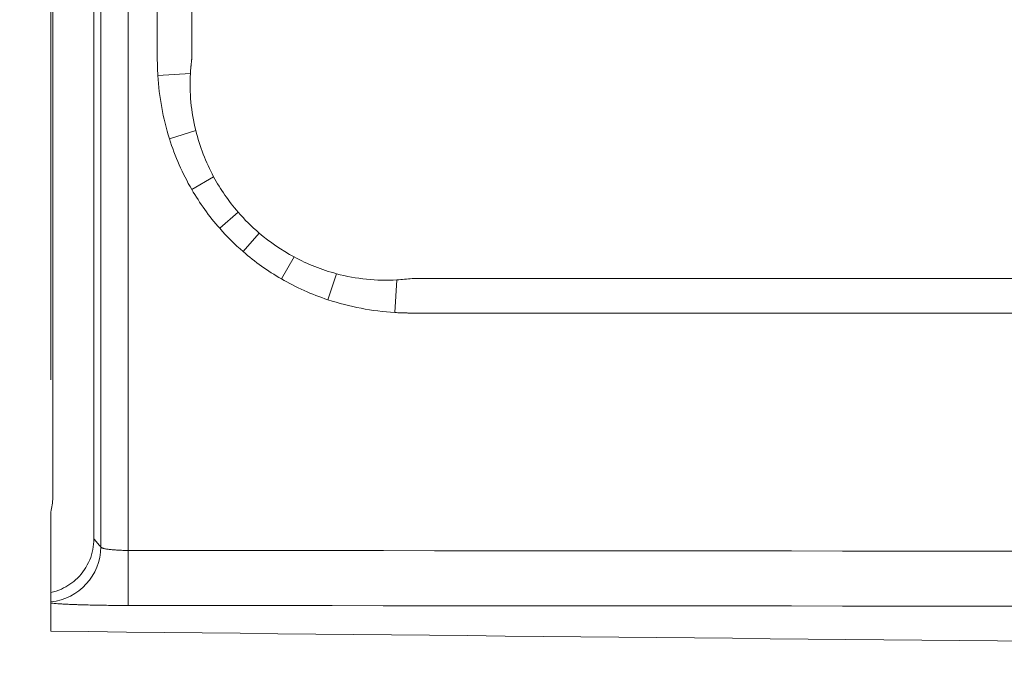
# Model space of a CAD drawing. Units: inches. Extents: x 5 to 165, y 4 to 215.
# Drawn here: x 30 to 35, y 89 to 92 of the extents above; entities that cross this region are included whole.
import ezdxf

# ---------------------------------------------------------------- set-up
doc = ezdxf.new("R2010")
doc.units = ezdxf.units.IN
doc.header["$LTSCALE"] = 20
doc.header["$MEASUREMENT"] = 0
for name, color, linetype, lineweight in [('Dimension (ANSI)', 7, 'Continuous', 18), ('Visible (ANSI)', 7, 'Continuous', 18), ('Visible Narrow (ANSI)', 7, 'Continuous', 5)]:
    doc.layers.add(name, color=color, linetype=linetype, lineweight=lineweight)
doc.styles.add('Cut Sheet', font='times.ttf')
doc.dimstyles.new('Cut Sheet', dxfattribs={"dimscale": 20, "dimtxt": 0.1, "dimasz": 0.098425, "dimexe": 0.03, "dimexo": 0.03, "dimgap": 0.0125, "dimtad": 1, "dimdec": 3, "dimrnd": 1e-08, "dimzin": 3, "dimdsep": 46, "dimlunit": 5, "dimtxsty": 'Cut Sheet', "dimcen": 0.09, "dimdle": 0.025, "dimclrd": 256, "dimclre": 256, "dimclrt": 256, "dimadec": 0, "dimazin": 3, "dimtfac": 1, "dimtofl": 0, "dimtmove": 0, "dimatfit": 3, "dimfxl": 1, "dimfrac": 1, "dimtolj": 1, "dimtzin": 12, "dimlwd": -1, "dimlwe": -1, "dimarcsym": 0})

# ---------------------------------------------------------------- blocks, each defined once
blk = doc.blocks.new('*D8')
at = {"layer": 'Defpoints', "color": 0, "transparency": 16777216}
for p in [(18.9657, 123.6306), (30.6883, 123.6306), (30.2429, 89.6166)]:
    blk.add_point(p, dxfattribs=at)
at = {"layer": 'Dimension (ANSI)', "transparency": 16777216}
for p, q in [((30.0883, 123.6306), (18.3657, 123.6306)), ((18.9657, 91.5851), (18.9657, 121.6621)), ((29.6429, 89.6166), (18.3657, 89.6166))]:
    blk.add_line(p, q, dxfattribs=at)
for points in [[(18.6377, 121.6621), (19.2938, 121.6621), (18.9657, 123.6306)], [(18.6377, 91.5851), (19.2938, 91.5851), (18.9657, 89.6166)]]:
    blk.add_solid(points, dxfattribs=at)
at = {"layer": 'Dimension (ANSI)', "transparency": 16777216, "insert": (16.6811, 107.6271), "char_height": 2, "attachment_point": 2, "rotation": 90, "style": 'Cut Sheet'}
blk.add_mtext('\\A1;34"', dxfattribs=at)
blk = doc.blocks.new('*D9')
at = {"layer": 'Defpoints', "color": 0, "transparency": 16777216}
for p in [(90.2429, 136.1575), (30.2429, 90.1575), (90.2429, 90.1575)]:
    blk.add_point(p, dxfattribs=at)
at = {"layer": 'Dimension (ANSI)', "transparency": 16777216}
for p, q in [((30.2429, 90.7575), (30.2429, 136.7575)), ((90.2429, 90.7575), (90.2429, 136.7575)), ((32.2114, 136.1575), (88.2744, 136.1575))]:
    blk.add_line(p, q, dxfattribs=at)
for points in [[(32.2114, 136.4856), (32.2114, 135.8294), (30.2429, 136.1575)], [(88.2744, 136.4856), (88.2744, 135.8294), (90.2429, 136.1575)]]:
    blk.add_solid(points, dxfattribs=at)
at = {"layer": 'Dimension (ANSI)', "transparency": 16777216, "insert": (60.2429, 138.4421), "char_height": 2, "attachment_point": 2, "style": 'Cut Sheet'}
blk.add_mtext('\\A1;60"', dxfattribs=at)
blk = doc.blocks.new('*D13')
at = {"layer": 'Defpoints', "color": 0, "transparency": 16777216}
for p in [(60.2429, 130.3892), (60.2429, 107.3892), (30.2429, 90.1575)]:
    blk.add_point(p, dxfattribs=at)
at = {"layer": 'Dimension (ANSI)', "transparency": 16777216}
for p, q in [((30.2429, 90.7575), (30.2429, 130.9892)), ((60.2429, 107.9892), (60.2429, 130.9892)), ((32.2114, 130.3892), (58.2744, 130.3892))]:
    blk.add_line(p, q, dxfattribs=at)
for points in [[(32.2114, 130.7173), (32.2114, 130.0612), (30.2429, 130.3892)], [(58.2744, 130.7173), (58.2744, 130.0612), (60.2429, 130.3892)]]:
    blk.add_solid(points, dxfattribs=at)
at = {"layer": 'Dimension (ANSI)', "transparency": 16777216, "insert": (45.2429, 132.6739), "char_height": 2, "attachment_point": 2, "style": 'Cut Sheet'}
blk.add_mtext('\\A1;30"', dxfattribs=at)

msp = doc.modelspace()

# ---------------------------------------------------------------- linework, layer by layer
at = {"layer": 'Visible (ANSI)'}
for p, q in [((30.25156, 90.22261), (30.25156, 123.1939)), ((30.43867, 123.19367), (30.43867, 90.03614)), ((30.24294, 89.7922), (30.24294, 90.15752)), ((30.24294, 89.75034), (30.24294, 89.7922)), ((30.24294, 89.74421), (30.24294, 89.75034)), ((30.24294, 89.74421), (30.24294, 89.6166))]:
    msp.add_line(p, q, dxfattribs=at)
msp.add_open_spline([(30.24294, 90.15752), (30.24866, 90.17874), (30.25156, 90.20063), (30.25156, 90.22261)], degree=3, dxfattribs=at)
for points, knots in [([(30.24294, 89.7922), (30.25946, 89.79585), (30.27558, 89.80119), (30.3181, 89.82024), (30.34276, 89.83706), (30.38771, 89.88121), (30.4066, 89.90913), (30.43214, 89.97042), (30.43867, 90.00312), (30.43867, 90.03614)], [-0.86101478, -0.86101478, -0.86101478, -0.86101478, -0.73169988, -0.73169988, -0.50597418, -0.50597418, -0.25160601, -0.25160601, 0, 0, 0, 0]), ([(30.24294, 89.6166), (37.5759, 89.53625), (50.24264, 89.44835), (68.24321, 89.44835), (80.91, 89.52237), (88.24307, 89.59469), (90.24294, 89.6166)], [0.03125162, 0.03125162, 0.03125162, 0.03125162, 0.375, 0.625, 0.875, 0.96874838, 0.96874838, 0.96874838, 0.96874838])]:
    msp.add_open_spline(points, degree=3, knots=knots, dxfattribs=at)
at = {"layer": 'Visible Narrow (ANSI)'}
for p, q in [((30.46938, 89.99898), (30.46938, 93.23449)), ((30.5943, 93.23449), (30.5943, 89.98331)), ((30.72876, 92.13925), (30.87676, 92.14828)), ((30.78148, 91.85144), (30.90097, 91.88903)), ((30.88265, 91.62166), (30.98206, 91.67936)), ((31.00944, 91.44523), (31.09309, 91.5187)), ((31.11594, 91.33937), (31.18893, 91.42349)), ((31.28942, 91.21576), (31.34694, 91.31535)), ((31.50085, 91.12104), (31.5399, 91.23907)), ((31.80494, 91.06307), (31.81398, 91.21106)), ((30.5943, 89.98331), (30.59409, 89.73355))]:
    msp.add_line(p, q, dxfattribs=at)
for centre, major_axis, ratio, start_param, end_param in [((33.08299, 92.98523), (2.05702, 1.37863), 0.6012528, 3.0845482, 3.2158047), ((34.07796, 94.4308), (-2.93832, -2.96193), 0.4635317, 6.247941, 6.3178103), ((32.63896, 93.40988), (-1.3639, -2.05144), 0.6028847, 6.2105788, 6.3395849), ((31.81389, 92.12084), (-0.52261, -0.76636), 0.9430042, 0.6262021, 0.704107), ((30.21953, 89.99898), (-0.19292, -0.15901), 0.9984961, 0.9760291, 2.4515155)]:
    msp.add_ellipse(centre, major_axis=major_axis, ratio=ratio, start_param=start_param, end_param=end_param, dxfattribs=at)
for points, knots in [([(30.72876, 92.13925), (30.72841, 92.14498), (30.7281, 92.15071), (30.72783, 92.15644), (30.72756, 92.16217), (30.72732, 92.1679), (30.72713, 92.17363), (30.72693, 92.17936), (30.72678, 92.18508), (30.72666, 92.19081), (30.7266, 92.19368), (30.72655, 92.19654), (30.72651, 92.19941), (30.72647, 92.20227), (30.72644, 92.20514), (30.72642, 92.208), (30.72641, 92.20944), (30.7264, 92.21087), (30.72639, 92.2123), (30.72639, 92.21302), (30.72639, 92.21373), (30.72639, 92.21445), (30.72639, 92.21517), (30.72638, 92.21588), (30.72638, 92.2166), (30.72638, 92.21696), (30.72638, 92.21731), (30.72638, 92.21767), (30.72638, 92.21803), (30.72638, 92.21839), (30.72638, 92.21875), (30.72638, 92.21946), (30.72638, 92.22018), (30.72638, 92.2209), (30.72638, 92.22233), (30.72638, 92.22376), (30.72638, 92.22519), (30.72638, 92.22806), (30.72638, 92.23092), (30.72638, 92.23379), (30.72638, 92.23665), (30.72638, 92.23952), (30.72638, 92.24238), (30.72638, 92.24811), (30.72638, 92.25384), (30.72638, 92.25957), (30.72638, 92.2653), (30.72638, 92.27103), (30.72638, 92.27676), (30.72638, 92.28822), (30.72638, 92.29968), (30.72638, 92.31114), (30.72638, 92.3226), (30.72638, 92.33406), (30.72638, 92.34551), (30.72638, 92.36843), (30.72638, 92.39135), (30.72638, 92.41427), (30.72638, 92.43719), (30.72638, 92.46011), (30.72638, 92.48303), (30.72638, 92.50595), (30.72638, 92.52886), (30.72638, 92.55178), (30.72638, 92.5747), (30.72638, 92.59762), (30.72638, 92.62054), (30.72638, 92.8244), (30.72638, 93.02826), (30.72638, 93.23211)], [0, 0, 0, 0, 0.0157283, 0.0157283, 0.0157283, 0.0314566, 0.0314566, 0.0314566, 0.0471849, 0.0471849, 0.0471849, 0.0550491, 0.0550491, 0.0550491, 0.0629132, 0.0629132, 0.0629132, 0.0668453, 0.0668453, 0.0668453, 0.0688113, 0.0688113, 0.0688113, 0.0707774, 0.0707774, 0.0707774, 0.0717604, 0.0717604, 0.0717604, 0.0727434, 0.0727434, 0.0727434, 0.0747095, 0.0747095, 0.0747095, 0.0786415, 0.0786415, 0.0786415, 0.0865057, 0.0865057, 0.0865057, 0.0943698, 0.0943698, 0.0943698, 0.1100982, 0.1100982, 0.1100982, 0.1258265, 0.1258265, 0.1258265, 0.1572831, 0.1572831, 0.1572831, 0.1887397, 0.1887397, 0.1887397, 0.2516529, 0.2516529, 0.2516529, 0.3145662, 0.3145662, 0.3145662, 0.3774794, 0.3774794, 0.3774794, 0.4403926, 0.4403926, 0.4403926, 1, 1, 1, 1]), ([(30.88339, 93.23278), (30.88339, 93.0918), (30.88339, 92.95081), (30.88339, 92.80983), (30.88339, 92.76965), (30.88339, 92.72947), (30.88339, 92.68929), (30.88339, 92.66638), (30.88339, 92.64346), (30.88339, 92.62054), (30.88339, 92.61314), (30.88339, 92.60575), (30.88339, 92.59835), (30.88339, 92.58283), (30.88339, 92.56731), (30.88339, 92.55178), (30.88339, 92.52886), (30.88339, 92.50595), (30.88339, 92.48303), (30.88339, 92.46011), (30.88339, 92.43719), (30.88339, 92.41427), (30.88339, 92.39135), (30.88339, 92.36843), (30.88339, 92.34551), (30.88339, 92.33406), (30.88339, 92.3226), (30.88339, 92.31114), (30.88339, 92.29968), (30.88339, 92.28822), (30.88339, 92.27676), (30.88339, 92.27103), (30.88339, 92.2653), (30.88339, 92.25957), (30.88339, 92.25693), (30.88339, 92.25429), (30.88339, 92.25165), (30.88339, 92.24856), (30.88339, 92.24547), (30.88339, 92.24238), (30.88339, 92.23981), (30.88339, 92.23724), (30.88339, 92.23467), (30.88339, 92.23438), (30.88339, 92.23408), (30.88339, 92.23379), (30.88339, 92.23125), (30.88339, 92.22872), (30.88339, 92.22619), (30.88339, 92.22585), (30.88339, 92.22552), (30.88339, 92.22519), (30.88339, 92.22411), (30.88339, 92.22303), (30.88339, 92.22194), (30.88339, 92.22159), (30.88339, 92.22124), (30.88339, 92.2209), (30.88339, 92.22054), (30.88339, 92.22018), (30.88338, 92.21982), (30.88338, 92.21947), (30.88339, 92.21911), (30.88339, 92.21876), (30.88339, 92.21858), (30.88339, 92.21841), (30.88339, 92.21823), (30.88339, 92.21805), (30.88339, 92.21788), (30.88339, 92.2177)], [0.168425394, 0.168425394, 0.168425394, 0.168425394, 0.1707637428, 0.1707637428, 0.1707637428, 0.1714301394, 0.1714301394, 0.1714301394, 0.1718102672, 0.1718102672, 0.1718102672, 0.1719329172, 0.1719329172, 0.1719329172, 0.1721903964, 0.1721903964, 0.1721903964, 0.1725705291, 0.1725705291, 0.1725705291, 0.1729506615, 0.1729506615, 0.1729506615, 0.1733307893, 0.1733307893, 0.1733307893, 0.1735208502, 0.1735208502, 0.1735208502, 0.1737109083, 0.1737109083, 0.1737109083, 0.1738059362, 0.1738059362, 0.1738059362, 0.1738497372, 0.1738497372, 0.1738497372, 0.1739009741, 0.1739009741, 0.1739009741, 0.1739435841, 0.1739435841, 0.1739435841, 0.1739484849, 0.1739484849, 0.1739484849, 0.1739905076, 0.1739905076, 0.1739905076, 0.1739960022, 0.1739960022, 0.1739960022, 0.1740139693, 0.1740139693, 0.1740139693, 0.1740197541, 0.1740197541, 0.1740197541, 0.1740257002, 0.1740257002, 0.1740257002, 0.1740315656, 0.1740315656, 0.1740315656, 0.1740344983, 0.1740344983, 0.1740344983, 0.174037431, 0.174037431, 0.174037431, 0.174037431]), ([(30.88339, 92.2177), (30.88337, 92.21735), (30.88331, 92.21704), (30.88326, 92.21673), (30.88316, 92.21611), (30.88309, 92.21547), (30.88301, 92.21484), (30.88293, 92.2142), (30.88284, 92.21357), (30.88276, 92.21294), (30.88259, 92.21168), (30.88243, 92.21042), (30.88228, 92.20916), (30.88196, 92.20663), (30.88165, 92.2041), (30.88136, 92.20158), (30.88106, 92.19905), (30.88078, 92.19652), (30.8805, 92.19399), (30.88011, 92.19035), (30.87974, 92.1867), (30.87939, 92.18306), (30.87925, 92.18163), (30.87912, 92.18021), (30.87899, 92.17878), (30.87853, 92.17371), (30.87811, 92.16863), (30.87774, 92.16355), (30.87737, 92.15847), (30.87704, 92.15338), (30.87676, 92.14828)], [0, 0, 0, 0, 0.0139996, 0.0139996, 0.0139996, 0.0413678, 0.0413678, 0.0413678, 0.0687362, 0.0687362, 0.0687362, 0.1234741, 0.1234741, 0.1234741, 0.2329576, 0.2329576, 0.2329576, 0.3424581, 0.3424581, 0.3424581, 0.5, 0.5, 0.5, 0.5615399, 0.5615399, 0.5615399, 0.7807288, 0.7807288, 0.7807288, 1, 1, 1, 1]), ([(31.5399, 91.23907), (31.58484, 91.22716), (31.63015, 91.21889), (31.67583, 91.21422), (31.72151, 91.20954), (31.76756, 91.20847), (31.81398, 91.21106)], [0, 0, 0, 0, 0.5, 0.5, 0.5, 1, 1, 1, 1]), ([(31.88339, 91.2177), (31.88384, 91.2177), (31.88431, 91.2177), (31.88478, 91.2177), (31.88594, 91.2177), (31.8871, 91.2177), (31.88826, 91.2177), (31.89057, 91.2177), (31.89288, 91.2177), (31.8952, 91.2177), (31.89751, 91.2177), (31.89983, 91.2177), (31.90214, 91.2177), (31.90677, 91.2177), (31.9114, 91.2177), (31.91603, 91.2177), (31.92066, 91.2177), (31.92528, 91.2177), (31.92991, 91.2177), (31.93108, 91.2177), (31.93225, 91.2177), (31.93342, 91.2177), (31.93688, 91.2177), (31.94034, 91.2177), (31.9438, 91.2177), (31.95306, 91.2177), (31.96231, 91.2177), (31.97157, 91.2177), (31.98083, 91.2177), (31.99008, 91.2177), (31.99934, 91.2177), (32.0086, 91.2177), (32.01786, 91.2177), (32.02711, 91.2177), (32.04563, 91.2177), (32.06414, 91.2177), (32.08266, 91.2177), (32.10117, 91.2177), (32.11968, 91.2177), (32.1382, 91.2177), (32.21225, 91.2177), (32.28631, 91.2177), (32.36037, 91.2177), (34.56173, 91.2177), (36.76442, 91.2177), (38.96797, 91.2177), (45.6342, 91.2177), (52.30827, 91.2177), (58.97691, 91.2177), (63.23023, 91.2177), (67.48457, 91.2177), (71.73922, 91.2177), (76.96987, 91.2177), (82.19968, 91.2177), (87.42229, 91.2177), (87.61968, 91.2177), (87.81706, 91.2177), (88.01443, 91.2177), (88.107, 91.2177), (88.19957, 91.2177), (88.29214, 91.2177), (88.34769, 91.2177), (88.40323, 91.2177), (88.45877, 91.2177), (88.46803, 91.2177), (88.47729, 91.2177), (88.48654, 91.2177), (88.49262, 91.2177), (88.49871, 91.2177), (88.50479, 91.2177), (88.50796, 91.2177), (88.51114, 91.2177), (88.51431, 91.2177), (88.52357, 91.2177), (88.53283, 91.2177), (88.54209, 91.2177), (88.54671, 91.2177), (88.55134, 91.2177), (88.55597, 91.2177), (88.5606, 91.2177), (88.56523, 91.2177), (88.56986, 91.2177), (88.57449, 91.2177), (88.57911, 91.2177), (88.58374, 91.2177), (88.58606, 91.2177), (88.58837, 91.2177), (88.59069, 91.2177), (88.59207, 91.2177), (88.59345, 91.2177), (88.59483, 91.2177), (88.59576, 91.2177), (88.5967, 91.2177), (88.59763, 91.2177), (88.59879, 91.2177), (88.59994, 91.2177), (88.6011, 91.2177), (88.60157, 91.2177), (88.60204, 91.2177), (88.60249, 91.21768)], [0.84062618, 0.84062618, 0.84062618, 0.84062618, 0.84063413, 0.84063413, 0.84063413, 0.84065366, 0.84065366, 0.84065366, 0.8406927, 0.8406927, 0.8406927, 0.84073175, 0.84073175, 0.84073175, 0.84080985, 0.84080985, 0.84080985, 0.84088797, 0.84088797, 0.84088797, 0.84090767, 0.84090767, 0.84090767, 0.8409661, 0.8409661, 0.8409661, 0.84112238, 0.84112238, 0.84112238, 0.84127865, 0.84127865, 0.84127865, 0.84143493, 0.84143493, 0.84143493, 0.84174747, 0.84174747, 0.84174747, 0.84206001, 0.84206001, 0.84206001, 0.84331014, 0.84331014, 0.84331014, 0.88046964, 0.88046964, 0.88046964, 0.99288562, 0.99288562, 0.99288562, 1.06458553, 1.06458553, 1.06458553, 1.15273324, 1.15273324, 1.15273324, 1.15606482, 1.15606482, 1.15606482, 1.15762746, 1.15762746, 1.15762746, 1.15856508, 1.15856508, 1.15856508, 1.15872136, 1.15872136, 1.15872136, 1.15882402, 1.15882402, 1.15882402, 1.15887763, 1.15887763, 1.15887763, 1.1590339, 1.1590339, 1.1590339, 1.15911203, 1.15911203, 1.15911203, 1.15919017, 1.15919017, 1.15919017, 1.15926829, 1.15926829, 1.15926829, 1.15930736, 1.15930736, 1.15930736, 1.15933068, 1.15933068, 1.15933068, 1.1593464, 1.1593464, 1.1593464, 1.15936589, 1.15936589, 1.15936589, 1.15937382, 1.15937382, 1.15937382, 1.15937382]), ([(88.68094, 91.06307), (88.67168, 91.0625), (88.66243, 91.06204), (88.65317, 91.06168), (88.64391, 91.06132), (88.63466, 91.06105), (88.6254, 91.06089), (88.62309, 91.06085), (88.62077, 91.06082), (88.61846, 91.06079), (88.61614, 91.06076), (88.61383, 91.06074), (88.61151, 91.06072), (88.61036, 91.06071), (88.6092, 91.06071), (88.60804, 91.0607), (88.60689, 91.0607), (88.60573, 91.06069), (88.60457, 91.06069), (88.60399, 91.06069), (88.60341, 91.06069), (88.60284, 91.06069), (88.60226, 91.06069), (88.60168, 91.06069), (88.6011, 91.06069), (88.59994, 91.06069), (88.59879, 91.06069), (88.59763, 91.06069), (88.59531, 91.06069), (88.593, 91.06069), (88.59069, 91.06069), (88.58837, 91.06069), (88.58606, 91.06069), (88.58374, 91.06069), (88.57911, 91.06069), (88.57449, 91.06069), (88.56986, 91.06069), (88.56523, 91.06069), (88.5606, 91.06069), (88.55597, 91.06069), (88.55134, 91.06069), (88.54671, 91.06069), (88.54209, 91.06069), (88.53283, 91.06069), (88.52357, 91.06069), (88.51431, 91.06069), (88.50506, 91.06069), (88.4958, 91.06069), (88.48654, 91.06069), (88.47729, 91.06069), (88.46803, 91.06069), (88.45877, 91.06069), (88.40323, 91.06069), (88.34769, 91.06069), (88.29214, 91.06069), (88.27363, 91.06069), (88.25511, 91.06069), (88.2366, 91.06069), (69.53713, 91.06069), (50.83767, 91.06069), (32.1382, 91.06069), (32.11968, 91.06069), (32.10117, 91.06069), (32.08266, 91.06069), (32.06414, 91.06069), (32.04563, 91.06069), (32.02711, 91.06069), (32.01786, 91.06069), (32.0086, 91.06069), (31.99934, 91.06069), (31.99008, 91.06069), (31.98083, 91.06069), (31.97157, 91.06069), (31.96231, 91.06069), (31.95306, 91.06069), (31.9438, 91.06069), (31.93917, 91.06069), (31.93454, 91.06069), (31.92991, 91.06069), (31.92528, 91.06069), (31.92066, 91.06069), (31.91603, 91.06069), (31.9114, 91.06069), (31.90677, 91.06069), (31.90214, 91.06069), (31.89983, 91.06069), (31.89751, 91.06069), (31.8952, 91.06069), (31.89288, 91.06069), (31.89057, 91.06069), (31.88826, 91.06069), (31.8871, 91.06069), (31.88594, 91.06069), (31.88478, 91.06069), (31.88421, 91.06069), (31.88363, 91.06069), (31.88305, 91.06069), (31.88247, 91.06069), (31.88189, 91.06069), (31.88131, 91.06069), (31.88016, 91.06069), (31.879, 91.0607), (31.87784, 91.0607), (31.87668, 91.06071), (31.87553, 91.06071), (31.87437, 91.06072), (31.87206, 91.06074), (31.86974, 91.06076), (31.86743, 91.06079), (31.86511, 91.06082), (31.8628, 91.06085), (31.86048, 91.06089), (31.85123, 91.06105), (31.84197, 91.06132), (31.83271, 91.06168), (31.82346, 91.06204), (31.8142, 91.0625), (31.80494, 91.06307)], [0, 0, 0, 0, 0.0004883, 0.0004883, 0.0004883, 0.0009766, 0.0009766, 0.0009766, 0.0010986, 0.0010986, 0.0010986, 0.0012207, 0.0012207, 0.0012207, 0.0012817, 0.0012817, 0.0012817, 0.0013428, 0.0013428, 0.0013428, 0.0013733, 0.0013733, 0.0013733, 0.0014038, 0.0014038, 0.0014038, 0.0014648, 0.0014648, 0.0014648, 0.0015869, 0.0015869, 0.0015869, 0.001709, 0.001709, 0.001709, 0.0019531, 0.0019531, 0.0019531, 0.0021973, 0.0021973, 0.0021973, 0.0024414, 0.0024414, 0.0024414, 0.0029297, 0.0029297, 0.0029297, 0.003418, 0.003418, 0.003418, 0.0039063, 0.0039063, 0.0039063, 0.0068359, 0.0068359, 0.0068359, 0.0078125, 0.0078125, 0.0078125, 0.9941406, 0.9941406, 0.9941406, 0.9951172, 0.9951172, 0.9951172, 0.9960938, 0.9960938, 0.9960938, 0.996582, 0.996582, 0.996582, 0.9970703, 0.9970703, 0.9970703, 0.9975586, 0.9975586, 0.9975586, 0.9978027, 0.9978027, 0.9978027, 0.9980469, 0.9980469, 0.9980469, 0.998291, 0.998291, 0.998291, 0.9984131, 0.9984131, 0.9984131, 0.9985352, 0.9985352, 0.9985352, 0.9985962, 0.9985962, 0.9985962, 0.9986267, 0.9986267, 0.9986267, 0.9986572, 0.9986572, 0.9986572, 0.9987183, 0.9987183, 0.9987183, 0.9987793, 0.9987793, 0.9987793, 0.9989014, 0.9989014, 0.9989014, 0.9990234, 0.9990234, 0.9990234, 0.9995117, 0.9995117, 0.9995117, 1, 1, 1, 1]), ([(30.46938, 89.99898), (30.46952, 89.99847), (30.46985, 89.99796), (30.47038, 89.99745), (30.47091, 89.99695), (30.47163, 89.99644), (30.47254, 89.99594), (30.47344, 89.99545), (30.47454, 89.99496), (30.47581, 89.99447), (30.47706, 89.994), (30.47849, 89.99353), (30.48008, 89.99307), (30.48172, 89.99261), (30.48353, 89.99214), (30.48553, 89.99169), (30.48748, 89.99125), (30.4896, 89.99082), (30.49186, 89.99041), (30.49419, 89.98998), (30.49667, 89.98957), (30.4993, 89.98917), (30.50184, 89.98879), (30.50452, 89.98842), (30.50733, 89.98806), (30.51025, 89.9877), (30.51332, 89.98734), (30.51652, 89.98701), (30.51962, 89.98669), (30.52283, 89.98638), (30.52612, 89.9861), (30.52951, 89.98581), (30.53301, 89.98554), (30.53659, 89.98529), (30.54008, 89.98505), (30.54366, 89.98483), (30.54732, 89.98462), (30.55108, 89.98442), (30.55495, 89.98423), (30.55885, 89.98407), (30.56267, 89.98392), (30.56651, 89.98379), (30.57039, 89.98368), (30.57823, 89.98346), (30.5862, 89.98333), (30.5943, 89.98331)], [0, 0, 0, 0, 0.0627264, 0.0627264, 0.0627264, 0.1254419, 0.1254419, 0.1254419, 0.1881317, 0.1881317, 0.1881317, 0.25, 0.25, 0.25, 0.3133879, 0.3133879, 0.3133879, 0.375, 0.375, 0.375, 0.4385715, 0.4385715, 0.4385715, 0.5, 0.5, 0.5, 0.5635757, 0.5635757, 0.5635757, 0.625, 0.625, 0.625, 0.6884245, 0.6884245, 0.6884245, 0.75, 0.75, 0.75, 0.813134, 0.813134, 0.813134, 0.875, 0.875, 0.875, 1, 1, 1, 1]), ([(30.5943, 89.98331), (35.53574, 89.97905), (40.47718, 89.97596), (45.41862, 89.97392), (50.36006, 89.97188), (55.3015, 89.97088), (60.24294, 89.97088), (65.18438, 89.97088), (70.12582, 89.97188), (75.06726, 89.97392), (80.0087, 89.97596), (84.95014, 89.97905), (89.89158, 89.98331)], [0, 0, 0, 0, 0.25, 0.25, 0.25, 0.5, 0.5, 0.5, 0.75, 0.75, 0.75, 1, 1, 1, 1]), ([(30.59409, 89.73355), (30.56988, 89.73357), (30.54604, 89.73369), (30.52261, 89.73391), (30.51089, 89.73402), (30.49927, 89.73415), (30.48774, 89.73431), (30.48586, 89.73433), (30.48399, 89.73436), (30.48212, 89.73439), (30.47303, 89.73452), (30.46398, 89.73466), (30.45514, 89.73482), (30.45463, 89.73483), (30.45411, 89.73484), (30.45359, 89.73485), (30.44529, 89.735), (30.43715, 89.73516), (30.42916, 89.73534), (30.42642, 89.7354), (30.4237, 89.73546), (30.421, 89.73552), (30.41041, 89.73577), (30.40011, 89.73603), (30.39007, 89.73632), (30.38679, 89.73641), (30.38354, 89.73651), (30.38033, 89.73661), (30.37369, 89.73681), (30.36718, 89.73702), (30.36082, 89.73724), (30.35224, 89.73754), (30.34396, 89.73785), (30.33607, 89.73817), (30.33528, 89.73821), (30.3345, 89.73824), (30.33372, 89.73827), (30.32511, 89.73863), (30.31694, 89.73901), (30.3092, 89.7394), (30.30539, 89.73959), (30.30168, 89.73978), (30.29808, 89.73998), (30.29435, 89.74019), (30.29074, 89.7404), (30.28723, 89.74061), (30.28529, 89.74073), (30.28338, 89.74085), (30.2815, 89.74097), (30.27673, 89.74128), (30.2722, 89.7416), (30.26795, 89.74192), (30.26751, 89.74195), (30.26708, 89.74198), (30.26665, 89.74202), (30.26124, 89.74243), (30.2563, 89.74285), (30.25181, 89.74328), (30.24863, 89.74359), (30.24567, 89.74389), (30.24294, 89.74421)], [0, 0, 0, 0, 0.1580816, 0.1580816, 0.1580816, 0.2371433, 0.2371433, 0.2371433, 0.25, 0.25, 0.25, 0.3125, 0.3125, 0.3125, 0.3161626, 0.3161626, 0.3161626, 0.375, 0.375, 0.375, 0.3951778, 0.3951778, 0.3951778, 0.4741919, 0.4741919, 0.4741919, 0.5, 0.5, 0.5, 0.5532017, 0.5532017, 0.5532017, 0.625, 0.625, 0.625, 0.6321744, 0.6321744, 0.6321744, 0.7111723, 0.7111723, 0.7111723, 0.75, 0.75, 0.75, 0.7901757, 0.7901757, 0.7901757, 0.8125, 0.8125, 0.8125, 0.8691714, 0.8691714, 0.8691714, 0.875, 0.875, 0.875, 0.9481769, 0.9481769, 0.9481769, 1, 1, 1, 1]), ([(89.8918, 89.73355), (84.95032, 89.72948), (80.00885, 89.72665), (70.1259, 89.72294), (65.18442, 89.72205), (55.30146, 89.72205), (50.35999, 89.72294), (40.47704, 89.72665), (35.53556, 89.72948), (30.59409, 89.73355)], [0, 0, 0, 0, 0.25, 0.25, 0.5, 0.5, 0.75, 0.75, 1, 1, 1, 1])]:
    msp.add_open_spline(points, degree=3, knots=knots, dxfattribs=at)
for points in [[(30.78148, 91.85144), (30.75199, 91.94519), (30.73475, 92.04119), (30.72876, 92.13925)], [(30.87676, 92.14828), (30.87186, 92.06065), (30.87995, 91.97424), (30.90097, 91.88903)], [(30.90097, 91.88903), (30.91906, 91.81568), (30.94612, 91.7458), (30.98206, 91.67936)], [(30.88265, 91.62166), (30.84038, 91.69449), (30.80675, 91.77112), (30.78148, 91.85144)], [(31.00944, 91.44523), (30.96142, 91.49991), (30.91918, 91.55873), (30.88265, 91.62166)], [(31.11594, 91.33937), (31.07805, 91.37225), (31.04255, 91.40754), (31.00944, 91.44523)], [(31.28942, 91.21576), (31.22766, 91.25144), (31.16981, 91.29262), (31.11594, 91.33937)], [(31.34694, 91.31535), (31.40828, 91.28237), (31.47258, 91.25691), (31.5399, 91.23907)], [(31.50085, 91.12104), (31.42715, 91.14542), (31.35665, 91.17693), (31.28942, 91.21576)], [(31.80494, 91.06307), (31.7011, 91.06941), (31.59967, 91.08835), (31.50085, 91.12104)], [(30.43867, 90.03614), (30.44891, 90.02378), (30.45914, 90.0114), (30.46938, 89.99898)]]:
    msp.add_open_spline(points, degree=3, dxfattribs=at)

# ---------------------------------------------------------------- dimensions: what is measured, and where the dimension line sits
at = {"layer": 'Dimension (ANSI)'}
for base, p1, p2, angle, picture, middle in [((90.24294, 136.15752), (30.24294, 90.15752), (90.24294, 90.15752), 180, '*D9', (60.24294, 136.15752)), ((60.24294, 130.38925), (30.24294, 90.15752), (60.24294, 107.38925), 180, '*D13', (45.24294, 130.38925)), ((18.96575, 123.63063), (30.24294, 89.6166), (30.68829, 123.63063), 90, '*D8', (18.96575, 107.62711))]:
    dim = msp.add_linear_dim(base=base, p1=p1, p2=p2, angle=angle, text='<>"', dimstyle='Cut Sheet', override={"dimgap": 0.0125, "dimdec": 3, "dimtol": 0, "dimlim": 0, "dimtp": 0, "dimtm": 0, "dimtdec": 2, "dimatfit": 1}, dxfattribs=at)
    dim.commit()
    dim.dimension.update_dxf_attribs({"geometry": picture, "text_midpoint": middle, "dimtype": 160})

doc.saveas('drawing.dxf')
